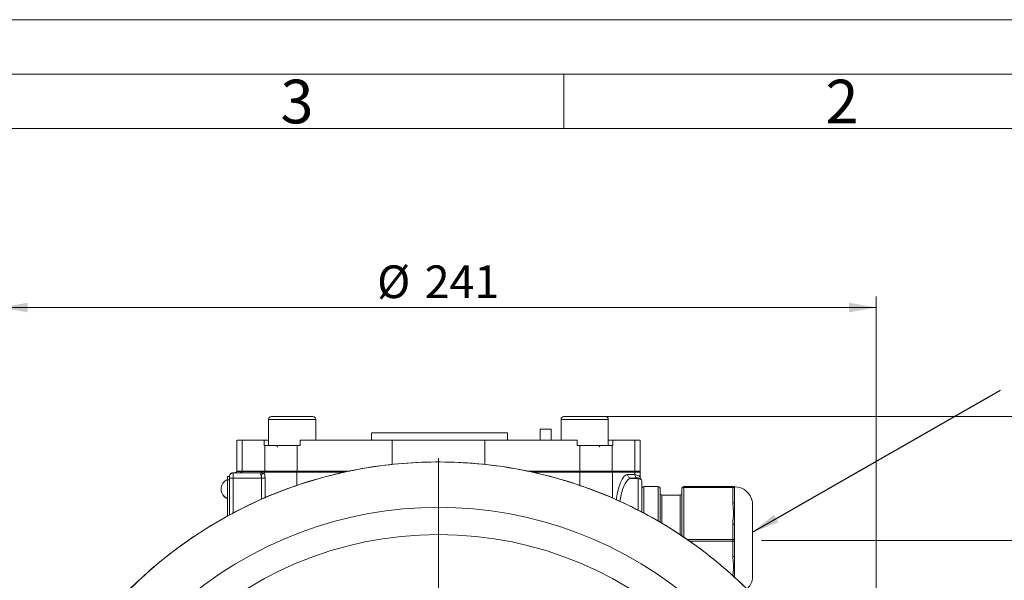
# Model space of a CAD drawing. Units: millimetres. Extents: x 0 to 420, y 0 to 297.
# Drawn here: x 260 to 350, y 246 to 297 of the extents above; entities that cross this region are included whole.
import ezdxf

# ---------------------------------------------------------------- set-up
doc = ezdxf.new("R2010")
doc.units = ezdxf.units.MM
doc.linetypes.add('SLD-Durchgehend', pattern=[0])
doc.styles.add('SLDTEXTSTYLE0', font='ARIAL.TTF', dxfattribs={"width": 0.948})
doc.styles.get("Standard").update_dxf_attribs({"font": 'ARIAL.TTF'})
doc.dimstyles.new('SLDDIMSTYLE0', dxfattribs={"dimtxt": 3, "dimasz": 2.5, "dimexe": 0, "dimexo": 0.0625, "dimgap": 0.75, "dimtad": 1, "dimdec": 3, "dimlfac": 3, "dimrnd": 1e-09, "dimzin": 12, "dimdsep": 46, "dimtxsty": 'SLDTEXTSTYLE0', "dimsah": 1, "dimcen": 0.09, "dimadec": 0, "dimazin": 0, "dimtfac": 1, "dimtdec": 3, "dimtofl": 0, "dimtmove": 0, "dimatfit": 3, "dimfxl": 1, "dimfrac": 2, "dimtolj": 1, "dimtzin": 12, "dimarcsym": 0})
doc.dimstyles.new('SLDDIMSTYLE1', dxfattribs={"dimtxt": 3, "dimasz": 2.5, "dimexe": 0, "dimexo": 0.0625, "dimgap": 0.75, "dimtad": 1, "dimdec": 1, "dimlfac": 3, "dimrnd": 1e-09, "dimzin": 12, "dimdsep": 46, "dimtxsty": 'SLDTEXTSTYLE0', "dimsah": 1, "dimcen": 0.09, "dimadec": 0, "dimazin": 0, "dimtfac": 1, "dimtdec": 3, "dimtofl": 0, "dimtmove": 0, "dimatfit": 3, "dimfxl": 1, "dimfrac": 2, "dimtolj": 1, "dimtzin": 12, "dimarcsym": 0})
doc.dimstyles.new('SLDDIMSTYLE2', dxfattribs={"dimtxt": 3, "dimasz": 2.5, "dimexe": 0, "dimexo": 0.0625, "dimgap": 0.75, "dimtad": 1, "dimdec": 0, "dimlfac": 3, "dimrnd": 1e-09, "dimzin": 12, "dimdsep": 46, "dimtxsty": 'SLDTEXTSTYLE0', "dimsah": 1, "dimcen": 0.09, "dimadec": 0, "dimazin": 0, "dimtfac": 1, "dimtdec": 3, "dimtofl": 0, "dimtmove": 0, "dimatfit": 3, "dimfxl": 1, "dimfrac": 2, "dimtolj": 1, "dimtzin": 12, "dimarcsym": 0})
doc.dimstyles.new('SLDDIMSTYLE4', dxfattribs={"dimtxt": 0, "dimasz": 2.5, "dimexe": 0, "dimexo": 0.0625, "dimgap": 0, "dimtad": 0, "dimtih": 1, "dimtoh": 1, "dimdec": 0, "dimrnd": 1e-09, "dimzin": 0, "dimdsep": 46, "dimtxsty": 'STANDARD', "dimsah": 1, "dimcen": 0.09, "dimadec": 0, "dimazin": 0, "dimtfac": 2.5, "dimtdec": 0, "dimtofl": 0, "dimtmove": 0, "dimatfit": 3, "dimfxl": 1, "dimfrac": 2, "dimtolj": 1, "dimtzin": 0, "dimarcsym": 0})

# ---------------------------------------------------------------- blocks, each defined once
blk = doc.blocks.new('*D9')
at = {"color": 7, "linetype": 'SLD-Durchgehend', "lineweight": 0}
for p, q in [((311.755, 260.582), (377.731, 260.582)), ((376.731, 260.582), (376.731, 174.748)), ((336.489, 174.748), (377.731, 174.748))]:
    blk.add_line(p, q, dxfattribs=at)
for points in [[(376.731, 260.582), (376.291, 258.082), (377.171, 258.082)], [(376.731, 174.748), (377.171, 177.248), (376.291, 177.248)]]:
    blk.add_solid(points, dxfattribs=at)
at = {"color": 7, "linetype": 'SLD-Durchgehend', "lineweight": 0, "insert": (372.864, 212.509), "char_height": 3, "attachment_point": 1, "rotation": 90, "style": 'SLDTEXTSTYLE0'}
blk.add_mtext('257,5', dxfattribs=at)
blk = doc.blocks.new('*D10')
at = {"color": 7, "linetype": 'SLD-Durchgehend', "lineweight": 0}
for p, q in [((328.135, 249.212), (365.916, 249.212)), ((364.916, 249.212), (364.916, 174.748)), ((336.489, 174.748), (365.916, 174.748))]:
    blk.add_line(p, q, dxfattribs=at)
for points in [[(364.916, 249.212), (364.476, 246.712), (365.356, 246.712)], [(364.916, 174.748), (365.356, 177.248), (364.476, 177.248)]]:
    blk.add_solid(points, dxfattribs=at)
at = {"color": 7, "linetype": 'SLD-Durchgehend', "lineweight": 0, "insert": (361.049, 208.543), "char_height": 3, "attachment_point": 1, "rotation": 90, "style": 'SLDTEXTSTYLE0'}
blk.add_mtext('223', dxfattribs=at)
blk = doc.blocks.new('*D13')
at = {"color": 7, "linetype": 'SLD-Durchgehend', "lineweight": 0}
for p, q in [((258.322, 217.249), (258.322, 271.582)), ((338.656, 217.249), (338.656, 271.582)), ((258.322, 270.582), (338.656, 270.582))]:
    blk.add_line(p, q, dxfattribs=at)
for points in [[(258.322, 270.582), (260.822, 270.142), (260.822, 271.022)], [(338.656, 270.582), (336.156, 271.022), (336.156, 270.142)]]:
    blk.add_solid(points, dxfattribs=at)
at = {"color": 7, "linetype": 'SLD-Durchgehend', "lineweight": 0, "char_height": 3, "attachment_point": 1, "style": 'SLDTEXTSTYLE0'}
for s, insert in [('%%c', (292.865, 274.449)), ('241', (297.238, 274.449))]:
    blk.add_mtext(s, dxfattribs=dict(at, insert=insert))
blk = doc.blocks.new('SW_CENTERMARKSYMBOL_1')
at = {"color": 0, "linetype": 'SLD-Durchgehend', "lineweight": 0}
for p, q in [((0, 0.667), (0, 40.5)), ((-0.667, 0), (-40.5, 0)), ((0, 0), (-0.333, 0)), ((0, 0), (0, 0.333)), ((0, 0), (0, -0.333)), ((0, 0), (0.333, 0)), ((0.667, 0), (40.5, 0)), ((0, -0.667), (0, -40.5))]:
    blk.add_line(p, q, dxfattribs=at)

msp = doc.modelspace()

# ---------------------------------------------------------------- linework, layer by layer
at = {"color": 7, "linetype": 'SLD-Durchgehend', "lineweight": 0}
for p, q in [((0, 297), (420, 297)), ((415, 292), (5, 292)), ((310, 292), (310, 287)), ((410, 287), (10, 287))]:
    msp.add_line(p, q, dxfattribs=at)
at = {"color": 7, "linetype": 'SLD-Durchgehend', "lineweight": 15}
for p, q in [((282.90571, 260.31509), (282.90571, 257.91509)), ((283.17238, 260.58176), (283.54805, 260.58176)), ((283.54805, 260.58176), (286.97238, 260.58176)), ((287.23905, 258.41509), (287.23905, 260.31509)), ((309.73905, 260.31509), (309.73905, 258.41509)), ((310.00571, 260.58176), (310.38138, 260.58176)), ((310.38138, 260.58176), (313.80571, 260.58176)), ((314.07238, 257.91509), (314.07238, 260.31509)), ((307.83035, 259.41509), (307.83035, 258.41509)), ((308.83035, 258.41509), (308.83035, 259.41509)), ((279.99702, 258.41509), (279.99702, 255.58176)), ((280.49424, 258.41509), (282.49257, 258.41509)), ((282.49257, 258.41509), (282.49257, 257.91509)), ((282.49257, 258.41509), (282.90571, 258.41509)), ((285.7924, 258.41509), (285.7924, 257.91509)), ((285.7924, 258.41509), (294.23671, 258.41509)), ((292.36369, 259.08176), (292.36369, 258.41509)), ((302.75732, 258.41509), (311.20163, 258.41509)), ((304.83035, 258.41509), (304.83035, 259.08176)), ((311.20163, 258.41509), (311.20163, 257.91509)), ((314.07238, 258.41509), (314.50147, 258.41509)), ((314.50147, 258.41509), (314.50147, 257.91509)), ((314.50147, 258.41509), (316.49979, 258.41509)), ((316.99702, 255.58176), (316.99702, 258.41509)), ((282.55542, 257.91509), (282.49257, 257.91509)), ((282.90571, 257.91509), (283.33411, 257.91509)), ((283.33411, 257.91509), (285.52677, 257.91509)), ((285.52677, 257.91509), (285.7924, 257.91509)), ((311.46726, 257.91509), (311.20163, 257.91509)), ((311.46726, 257.91509), (313.9077, 257.91509)), ((314.43861, 257.91509), (314.50147, 257.91509)), ((279.15571, 255.09245), (279.32238, 255.09245)), ((279.15571, 254.75941), (279.15571, 255.09245)), ((279.15571, 251.45623), (279.15571, 254.75941)), ((279.32238, 255.09245), (279.32238, 254.92966)), ((279.32238, 251.54724), (279.32238, 254.92622)), ((282.1616, 255.42607), (279.65571, 255.42607)), ((279.65571, 255.42607), (279.65571, 255.40477)), ((280.49424, 255.58176), (282.55542, 255.58176)), ((282.23742, 255.43531), (282.18446, 255.41886)), ((282.61048, 255.58176), (282.55542, 255.58176)), ((285.52677, 255.58176), (290.34921, 255.58176)), ((306.62888, 255.58176), (311.46726, 255.58176)), ((314.36761, 255.58176), (314.43861, 255.58176)), ((314.43861, 255.58176), (316.49979, 255.58176)), ((316.82238, 254.89593), (316.03808, 254.89593)), ((316.82238, 254.91888), (316.16693, 254.92136)), ((316.81975, 254.91889), (316.81983, 254.91889)), ((316.98905, 255.02185), (316.98905, 255.48176)), ((317.15571, 251.81418), (317.15571, 253.9957)), ((317.32238, 254.16237), (318.65571, 254.16237)), ((318.82238, 253.9957), (318.82238, 250.88833)), ((320.82238, 249.63389), (320.82238, 253.9957)), ((320.98905, 254.16237), (325.48905, 254.16237)), ((325.65571, 254.12728), (325.65571, 253.9957)), ((325.65571, 253.9957), (325.65571, 252.58892)), ((320.65571, 253.37903), (318.98905, 253.37903)), ((325.65571, 252.58892), (325.65571, 250.61915)), ((327.3014, 245.71237), (327.3014, 252.71237)), ((325.65571, 250.61915), (325.65571, 249.21237)), ((325.65571, 249.21237), (325.65571, 247.80559)), ((325.65571, 247.80559), (325.65571, 245.83582))]:
    msp.add_line(p, q, dxfattribs=at)
at = {"color": 8, "linetype": 'SLD-Durchgehend', "lineweight": 0}
for p, q in [((283.33411, 260.31509), (282.90571, 260.31509)), ((287.23905, 260.31509), (283.33411, 260.31509)), ((310.16744, 260.31509), (309.73905, 260.31509)), ((314.07238, 260.31509), (310.16744, 260.31509)), ((280.49424, 258.41509), (280.49424, 255.58176)), ((294.23671, 258.41509), (294.23671, 256.18946)), ((302.75732, 258.41509), (302.75732, 256.18775)), ((316.49979, 258.41509), (316.49979, 255.58176)), ((282.55542, 255.58176), (282.55542, 257.91509)), ((285.52677, 257.91509), (285.52677, 255.58176)), ((311.46726, 255.58176), (311.46726, 257.91509)), ((314.43861, 257.91509), (314.43861, 255.58176)), ((279.32238, 254.75941), (279.15571, 254.75941)), ((279.65571, 251.72621), (279.65571, 254.92651)), ((279.65571, 254.92651), (282.26143, 254.92651)), ((280.49027, 255.54416), (282.41076, 255.54583)), ((282.26143, 254.92651), (282.26195, 252.99144)), ((282.34221, 255.48176), (282.40607, 255.54076)), ((282.58095, 253.09949), (282.5805, 254.92681)), ((285.50411, 255.48176), (285.50411, 254.25841)), ((285.50411, 255.48176), (289.88012, 255.48176)), ((307.09797, 255.48176), (311.47398, 255.48176)), ((311.47398, 255.48176), (311.47398, 254.25841)), ((314.46502, 255.48176), (314.46502, 253.10132)), ((314.46502, 255.48176), (316.50912, 255.48176)), ((316.49769, 255.25221), (315.84224, 255.25469)), ((316.16693, 254.92136), (316.82238, 254.92136)), ((316.49769, 255.25221), (316.50912, 255.25207)), ((316.50912, 255.25207), (316.50912, 255.48176)), ((317.32238, 254.16237), (317.32238, 251.72621)), ((318.65571, 250.98562), (318.65571, 254.16237)), ((320.98905, 254.07903), (320.98905, 254.16237)), ((320.98905, 254.07903), (320.98905, 249.52179)), ((325.48905, 254.07903), (320.98905, 254.07903)), ((325.48905, 254.16237), (325.48905, 254.07903)), ((325.48905, 252.67225), (325.48905, 254.07903)), ((318.98905, 253.37903), (318.98905, 250.79143)), ((320.65571, 249.70361), (320.65571, 253.37903)), ((327.29907, 249.21237), (327.29907, 252.74014)), ((325.48905, 249.2957), (325.48905, 250.70248)), ((321.31983, 249.2957), (325.48905, 249.2957)), ((325.48905, 249.12903), (325.48905, 249.2957)), ((325.48905, 249.12903), (321.55921, 249.12903)), ((325.48905, 247.72225), (325.48905, 249.12903)), ((327.29907, 245.68459), (327.29907, 249.21237))]:
    msp.add_line(p, q, dxfattribs=at)
at = {"color": 8, "linetype": 'SLD-Durchgehend', "lineweight": 0, "flags": 128}
for points in [[(320.82238, 253.9957), (320.82558, 254.01196), (320.83507, 254.02759), (320.85047, 254.042), (320.8712, 254.05463), (320.89645, 254.06499), (320.92527, 254.07269), (320.95653, 254.07743), (320.98905, 254.07903)], [(325.48905, 254.07903), (325.52156, 254.07743), (325.55283, 254.07269), (325.58164, 254.06499), (325.6069, 254.05463), (325.62763, 254.042), (325.64303, 254.02759), (325.65251, 254.01196), (325.65571, 253.9957)], [(325.48905, 252.67225), (325.52156, 252.67065), (325.55283, 252.66591), (325.58164, 252.65821), (325.6069, 252.64785), (325.62763, 252.63522), (325.64303, 252.62081), (325.65251, 252.60518), (325.65571, 252.58892)], [(325.48905, 250.70248), (325.52156, 250.70088), (325.55283, 250.69614), (325.58164, 250.68844), (325.6069, 250.67807), (325.62763, 250.66545), (325.64303, 250.65104), (325.65251, 250.63541), (325.65571, 250.61915)], [(325.48905, 249.2957), (325.52156, 249.2941), (325.55283, 249.28936), (325.58164, 249.28165), (325.6069, 249.27129), (325.62763, 249.25867), (325.64303, 249.24426), (325.65251, 249.22863), (325.65571, 249.21237)], [(325.48905, 249.12903), (325.52156, 249.13064), (325.55283, 249.13538), (325.58164, 249.14308), (325.6069, 249.15344), (325.62763, 249.16607), (325.64303, 249.18048), (325.65251, 249.19611), (325.65571, 249.21237)], [(325.65571, 247.80559), (325.65251, 247.78933), (325.64303, 247.7737), (325.62763, 247.75929), (325.6069, 247.74666), (325.58164, 247.73629), (325.55283, 247.7286), (325.52156, 247.72385), (325.48905, 247.72225)]]:
    msp.add_lwpolyline(points, dxfattribs=at)
at = {"color": 7, "linetype": 'SLD-Durchgehend', "lineweight": 15, "flags": 128}
msp.add_lwpolyline([(317.15571, 253.5457), (317.15251, 253.51319), (317.14573, 253.48888)], dxfattribs=at)
at = {"color": 7, "linetype": 'SLD-Durchgehend', "lineweight": 15}
for radius in [40.16667, 33.5]:
    msp.add_circle((298.48905, 216.24851), radius, dxfattribs=at)
for centre, radius, start, end in [((283.17238, 260.31509), 0.26667, 90, 180), ((286.97238, 260.31509), 0.26667, 0, 90), ((310.00571, 260.31509), 0.26667, 90, 180), ((313.80571, 260.31509), 0.26667, 0, 90), ((283.60571, 257.78176), 0.13333, 0, 90), ((313.37238, 257.78176), 0.13333, 90, 180), ((279.48164, 253.92505), 0.92593, 110.6096929, 249.3903071), ((279.48164, 253.90513), 0.92593, 179.3837471, 249.3903071), ((317.32238, 253.9957), 0.16667, 90, 180), ((318.65571, 253.9957), 0.16667, 0, 90), ((320.98905, 253.9957), 0.16667, 90, 180), ((325.48905, 253.9957), 0.16667, 0, 90), ((325.55347, 253.99584), 0.16653, 43.2865019, 92.6716055), ((325.65571, 252.46237), 1.66667, 9.5940682, 90), ((318.98905, 253.5457), 0.16667, 180, 270), ((320.65571, 253.5457), 0.16667, 270, 0), ((327.13473, 252.71237), 0.16667, 0, 9.5940682), ((325.65571, 245.96237), 1.66667, 312.5820088, 350.4059318), ((327.13473, 245.71237), 0.16667, 350.4059318, 0)]:
    msp.add_arc(centre, radius, start, end, dxfattribs=at)
at = {"color": 8, "linetype": 'SLD-Durchgehend', "lineweight": 0}
msp.add_arc((298.48905, 216.24851), 36, 48.1191724, 131.8808276, dxfattribs=at)
at = {"color": 7, "linetype": 'SLD-Durchgehend', "lineweight": 15}
for points, knots in [([(308.33035, 259.41509), (308.27418, 259.41509), (308.16184, 259.41509), (308.01184, 259.41509), (307.89993, 259.41509), (307.8363, 259.41509), (307.8366, 259.41509), (307.83672, 259.41509)], [0, 0, 0, 0, 0.21467811, 0.42938554, 0.64352052, 0.85834884, 1, 1, 1, 1]), ([(308.82963, 259.41509), (308.82987, 259.41509), (308.83924, 259.41509), (308.80546, 259.41509), (308.72621, 259.41509), (308.59594, 259.41509), (308.45684, 259.41509), (308.3656, 259.41509), (308.33035, 259.41509)], [0, 0, 0, 0, 0.00561091, 0.22060796, 0.43560695, 0.65047438, 0.86493731, 1, 1, 1, 1]), ([(280.05152, 258.41509), (280.03914, 258.41509), (280.00077, 258.41509), (280.29498, 258.41509), (280.49424, 258.41509)], [0, 0, 0, 0, 0.32271321, 1, 1, 1, 1]), ([(304.83035, 259.08176), (304.40145, 259.08176), (303.54366, 259.08176), (302.42932, 259.08176), (301.64968, 259.08176), (301.09408, 259.08176), (300.6511, 259.08176), (300.21147, 259.08176), (299.7745, 259.08176), (299.34223, 259.08176), (298.91657, 259.08176), (298.49573, 259.08176), (298.08275, 259.08176), (297.67949, 259.08176), (297.28312, 259.08176), (296.89765, 259.08176), (296.52479, 259.08176), (296.16073, 259.08176), (295.81043, 259.08176), (295.4754, 259.08176), (295.15087, 259.08176), (294.84266, 259.08176), (294.55211, 259.08176), (294.27359, 259.08176), (294.01355, 259.08176), (293.77323, 259.08176), (293.54625, 259.08176), (293.33962, 259.08176), (293.15426, 259.08176), (292.98328, 259.08176), (292.83416, 259.08176), (292.70749, 259.08176), (292.62381, 259.08176), (292.52751, 259.08176), (292.45409, 259.08176), (292.40457, 259.08176), (292.37131, 259.08176), (292.36852, 259.08176), (292.36677, 259.08176)], [0, 0, 0, 0, 0.074634208, 0.149268585, 0.186515508, 0.205130312, 0.242377243, 0.260992021, 0.279606804, 0.316853833, 0.33546862, 0.3540834, 0.391330325, 0.409945128, 0.428559913, 0.465806795, 0.484421582, 0.503036385, 0.540283331, 0.558898106, 0.577512898, 0.614759922, 0.633374699, 0.651989482, 0.689236415, 0.707851223, 0.726466007, 0.763712899, 0.782327681, 0.800942485, 0.838189426, 0.856804201, 0.875418976, 0.894033793, 0.93128074, 0.94989551, 0.96851031, 1, 1, 1, 1]), ([(294.23671, 258.41509), (295.16875, 258.41509), (297.03187, 258.41509), (299.91749, 258.41509), (301.80308, 258.41509), (302.75732, 258.41509)], [0, 0, 0, 0, 0.33084997, 0.66136465, 1, 1, 1, 1]), ([(316.49979, 258.41509), (316.69445, 258.41509), (316.98864, 258.41509), (316.95417, 258.41509), (316.94251, 258.41509)], [0, 0, 0, 0, 0.66168433, 1, 1, 1, 1]), ([(285.52677, 257.91509), (285.33877, 257.91509), (284.96279, 257.91509), (284.43561, 257.91509), (283.95041, 257.91509), (283.51837, 257.91509), (283.15084, 257.91509), (282.7906, 257.91509), (282.64439, 257.91509), (282.55542, 257.91509)], [0, 0, 0, 0, 0.13237922, 0.26475383, 0.39713206, 0.52950884, 0.66188499, 0.79426389, 1, 1, 1, 1]), ([(314.43861, 257.91509), (314.31447, 257.91509), (314.04897, 257.91509), (313.18267, 257.91509), (312.24657, 257.91509), (311.64115, 257.91509), (311.46726, 257.91509)], [0, 0, 0, 0, 0.26771501, 0.5725589, 0.87722915, 1, 1, 1, 1]), ([(325.8205, 186.81455), (325.02988, 186.1131), (323.43707, 184.69995), (320.83345, 182.82454), (318.08363, 181.13954), (315.20616, 179.68095), (312.2254, 178.45671), (309.15416, 177.48101), (306.01174, 176.75255), (302.82153, 176.27496), (299.55169, 176.04952), (296.21831, 176.10077), (292.84232, 176.43724), (289.50592, 177.05292), (286.23658, 177.94494), (283.05647, 179.1158), (279.98232, 180.55069), (277.03798, 182.23598), (274.2486, 184.15985), (271.63583, 186.31708), (269.21036, 188.68804), (266.99015, 191.25222), (264.99478, 193.99057), (263.24316, 196.89112), (261.7389, 199.93183), (260.49234, 203.08695), (259.51542, 206.33204), (258.8223, 209.64968), (258.40939, 213.01785), (258.27773, 216.40869), (258.43041, 219.79448), (258.87468, 223.15411), (259.59977, 226.46804), (260.5976, 229.7103), (261.86218, 232.85382), (263.3932, 235.87635), (265.17386, 238.76313), (267.1881, 241.49208), (269.42161, 244.03977), (271.86679, 246.38524), (274.50286, 248.52019), (277.3071, 250.42888), (280.2584, 252.09426), (283.34286, 253.49872), (286.53819, 254.641), (289.81737, 255.51388), (293.15418, 256.10832), (296.52964, 256.41248), (299.92231, 256.43254), (303.30492, 256.1707), (306.64966, 255.62697), (309.93473, 254.79675), (313.14204, 253.69312), (316.24661, 252.32695), (319.22234, 250.70708), (322.0472, 248.83651), (324.70854, 246.7337), (327.18607, 244.41716), (329.45816, 241.90368), (331.50488, 239.20329), (333.32049, 236.33765), (334.8917, 233.33113), (336.20476, 230.20672), (337.24079, 226.98034), (338.01271, 223.67415), (338.47335, 220.31626), (338.67941, 218.02082), (338.64797, 216.85636), (338.64695, 216.81867)], [0, 0, 0, 0, 0.014491131, 0.029194095, 0.04394456, 0.058695044, 0.073398027, 0.088100958, 0.102851385, 0.117601848, 0.132304826, 0.147763573, 0.163277578, 0.178791628, 0.194250434, 0.209708364, 0.225221561, 0.240734751, 0.256192691, 0.271647383, 0.287157261, 0.302667091, 0.318121693, 0.333579231, 0.349091982, 0.36460475, 0.38006231, 0.39552405, 0.411041096, 0.426558229, 0.442020092, 0.457477053, 0.472989269, 0.488501497, 0.503958467, 0.51941309, 0.534922912, 0.550432659, 0.565887174, 0.581343514, 0.59685504, 0.612366551, 0.627822849, 0.643284486, 0.658801413, 0.67431841, 0.689780155, 0.705238921, 0.720752965, 0.736267057, 0.751725885, 0.76718085, 0.782691031, 0.79820113, 0.81365601, 0.829110849, 0.844620881, 0.860130772, 0.875585428, 0.89104273, 0.906555224, 0.922067658, 0.937524884, 0.952986686, 0.96850378, 0.984020913, 0.999482779, 1, 1, 1, 1]), ([(279.32238, 254.92622), (279.32238, 254.93249), (279.32238, 254.94493), (279.32238, 254.96647), (279.32238, 255.00206), (279.32238, 255.03783), (279.32238, 255.06562), (279.32238, 255.0809), (279.32238, 255.09085), (279.32238, 255.0921), (279.32238, 255.09274)], [0, 0, 0, 0, 0.07201148, 0.14290721, 0.25041592, 0.49946902, 0.62323216, 0.74975299, 0.87272454, 1, 1, 1, 1]), ([(279.65571, 255.41649), (279.63022, 255.41168), (279.58323, 255.4028), (279.51618, 255.37192), (279.4619, 255.33829), (279.42002, 255.30595), (279.38969, 255.27774), (279.3614, 255.24636), (279.35306, 255.23036), (279.34751, 255.21972)], [0, 0, 0, 0, 0.19163909, 0.35325648, 0.48901215, 0.6055518, 0.70962256, 0.80704312, 1, 1, 1, 1]), ([(280.01021, 255.5433), (280.00108, 255.53247), (279.98326, 255.51134), (279.95431, 255.48628), (279.92685, 255.46687), (279.89247, 255.44719), (279.83155, 255.42302), (279.83149, 255.42563), (279.81181, 255.42), (279.81974, 255.42005), (279.82129, 255.42006)], [0, 0, 0, 0, 0.04647618, 0.09072927, 0.13417337, 0.1784079, 0.27477024, 0.58735195, 0.91919709, 1, 1, 1, 1]), ([(280.05152, 255.58176), (280.03914, 255.58176), (280.00077, 255.58176), (280.29498, 255.58176), (280.49424, 255.58176)], [0, 0, 0, 0, 0.32271321, 1, 1, 1, 1]), ([(280.56638, 255.58176), (280.40805, 255.58176), (280.16899, 255.58176), (280.08905, 255.58176), (280.08905, 255.58176)], [0, 0, 0, 0, 6.31139649, 12.62279232, 12.62279232, 12.62279232, 12.62279232]), ([(282.55542, 255.58176), (282.60848, 255.58176), (282.71459, 255.58176), (282.97542, 255.58176), (283.30498, 255.58176), (283.70304, 255.58176), (284.15997, 255.58176), (284.75713, 255.58176), (285.23562, 255.58176), (285.52677, 255.58176)], [0, 0, 0, 0, 0.13237923, 0.26475389, 0.39713218, 0.52950871, 0.66188495, 0.79426384, 1, 1, 1, 1]), ([(282.61048, 255.58176), (282.61894, 255.58176), (282.63586, 255.58176), (282.66497, 255.58176), (282.69678, 255.58176), (282.73158, 255.58176), (282.78809, 255.58176), (282.87325, 255.58176), (282.99679, 255.58176), (283.13691, 255.58176), (283.34485, 255.58176), (283.64262, 255.58176), (283.9852, 255.58176), (284.28175, 255.58176), (284.51463, 255.58176), (284.75685, 255.58176), (284.97937, 255.58176), (285.17843, 255.58176), (285.35127, 255.58176), (285.46826, 255.58176), (285.52674, 255.58176)], [0, 0, 0, 0, 0.02494481, 0.04988868, 0.07485101, 0.09985116, 0.12490841, 0.18753488, 0.25004829, 0.31249991, 0.37510179, 0.50000352, 0.62490525, 0.68746578, 0.74995875, 0.81243074, 0.87509862, 0.91680678, 0.95841066, 1, 1, 1, 1]), ([(311.45135, 255.58176), (311.48647, 255.58176), (311.55671, 255.58176), (311.66114, 255.58176), (311.76484, 255.58176), (311.86777, 255.58176), (312.02086, 255.58176), (312.2212, 255.58176), (312.46336, 255.58176), (312.6963, 255.58176), (312.99285, 255.58176), (313.33547, 255.58176), (313.6332, 255.58176), (313.84115, 255.58176), (313.98125, 255.58176), (314.10481, 255.58176), (314.19945, 255.58176), (314.27074, 255.58176), (314.32434, 255.58176), (314.35319, 255.58176), (314.36761, 255.58176)], [0, 0, 0, 0, 0.02494481, 0.04988868, 0.07485101, 0.09985116, 0.12490841, 0.18753488, 0.25004829, 0.31249991, 0.37510179, 0.50000352, 0.62490525, 0.68746578, 0.74995875, 0.81243074, 0.87509862, 0.91680678, 0.95841066, 1, 1, 1, 1]), ([(311.46726, 255.58176), (311.65526, 255.58176), (312.03124, 255.58176), (312.55842, 255.58176), (313.04362, 255.58176), (313.47567, 255.58176), (313.84319, 255.58176), (314.20343, 255.58176), (314.34964, 255.58176), (314.43861, 255.58176)], [0, 0, 0, 0, 0.13237922, 0.26475382, 0.39713228, 0.52950885, 0.661885, 0.79426389, 1, 1, 1, 1]), ([(315.91316, 254.82212), (315.91325, 254.82223), (315.95331, 254.87104), (315.99574, 254.87106), (316.03808, 254.87108)], [0, 0, 0, 0, 0.00213861, 1, 1, 1, 1]), ([(316.88905, 255.58176), (316.88905, 255.58176), (316.8091, 255.58176), (316.57005, 255.58176), (316.41171, 255.58176)], [12.63527464, 12.63527464, 12.63527464, 12.63527464, 18.95291096, 25.27054794, 25.27054794, 25.27054794, 25.27054794]), ([(316.49979, 255.58176), (316.69445, 255.58176), (316.98864, 255.58176), (316.95417, 255.58176), (316.94251, 255.58176)], [0, 0, 0, 0, 0.66168433, 1, 1, 1, 1]), ([(317.05961, 254.82219), (317.02493, 254.84642), (316.95524, 254.89512), (316.86681, 254.84474), (316.82238, 254.81943)], [0, 0, 0, 0, 0.49755307, 1, 1, 1, 1]), ([(316.98905, 255.48176), (316.98754, 255.49486), (316.98454, 255.52107), (316.96141, 255.55413), (316.92836, 255.57725), (316.90215, 255.58025), (316.88905, 255.58176)], [0, 0, 0, 0, 0.24998758, 0.50000257, 0.74999991, 1, 1, 1, 1]), ([(316.95456, 254.88281), (316.9997, 254.85856), (317.09287, 254.80849), (317.1012, 254.7846), (317.1055, 254.77229)], [0, 0, 0, 0, 0.48444599, 1, 1, 1, 1]), ([(317.05528, 254.82472), (317.05265, 254.82729), (317.02792, 254.85147), (317.00739, 254.94191), (316.98905, 255.02272)], [0, 0, 0, 0, 0.106530195, 1, 1, 1, 1]), ([(317.15571, 251.7778), (317.15571, 251.97905), (317.15571, 252.47415), (317.15571, 253.14727), (317.15571, 253.7758), (317.15571, 254.23643), (317.15571, 254.5331), (317.15571, 254.56972), (317.15571, 254.58803)], [0, 0, 0, 0, 0.12046938, 0.29637512, 0.47228149, 0.6481877, 0.82409379, 1, 1, 1, 1])]:
    msp.add_open_spline(points, degree=3, knots=knots, dxfattribs=at)
for points in [[(279.32238, 255.09274), (279.32238, 255.1361), (279.33973, 255.22375), (279.41391, 255.33455), (279.5247, 255.40873), (279.61236, 255.42608), (279.65571, 255.42608)], [(280.01023, 255.5433), (280.01045, 255.54359), (280.17203, 255.54387), (280.49027, 255.54416)], [(316.82238, 254.92136), (316.86573, 254.92136), (316.95339, 254.90401), (317.06418, 254.82983), (317.13837, 254.71903), (317.15571, 254.63138), (317.15571, 254.58803)]]:
    msp.add_open_spline(points, degree=3, dxfattribs=at)
at = {"color": 8, "linetype": 'SLD-Durchgehend', "lineweight": 0}
for points in [[(279.32238, 254.92622), (279.32238, 254.92626), (279.33973, 254.92634), (279.41391, 254.92643), (279.5247, 254.9265), (279.61236, 254.92651), (279.65571, 254.92651)], [(282.5805, 254.92681), (282.57028, 254.92678), (282.53875, 254.92671), (282.46351, 254.92662), (282.36793, 254.92655), (282.29676, 254.92652), (282.26144, 254.92651)], [(285.52674, 255.58176), (285.5238, 255.58176), (285.51785, 255.57655), (285.51032, 255.5543), (285.50529, 255.52106), (285.50411, 255.49476), (285.50411, 255.48176)], [(311.45135, 255.58176), (311.4543, 255.58176), (311.46025, 255.57655), (311.46777, 255.5543), (311.47281, 255.52106), (311.47398, 255.49476), (311.47398, 255.48176)], [(314.46502, 255.48176), (314.38124, 255.48176), (314.11136, 255.48176), (313.43392, 255.48176), (312.53625, 255.48176), (311.83459, 255.48176), (311.47398, 255.48176)], [(314.36761, 255.58176), (314.38028, 255.58176), (314.4059, 255.57655), (314.43827, 255.5543), (314.45995, 255.52106), (314.46502, 255.49476), (314.46502, 255.48176)], [(316.41171, 255.58176), (316.42438, 255.58176), (316.44999, 255.57655), (316.48237, 255.5543), (316.50405, 255.52106), (316.50912, 255.49476), (316.50912, 255.48176)], [(316.49769, 255.25221), (316.49769, 255.20885), (316.51457, 255.12119), (316.58682, 255.01038), (316.69475, 254.9362), (316.78015, 254.91887), (316.82238, 254.91888)]]:
    msp.add_open_spline(points, degree=3, dxfattribs=at)
for points, knots in [([(279.65571, 255.40477), (279.65571, 255.39864), (279.65571, 255.38141), (279.65571, 255.26294), (279.65571, 255.09976), (279.65571, 254.98425), (279.65571, 254.92651)], [0, 0, 0, 0, 0.17609087, 0.49582627, 0.74799015, 1, 1, 1, 1]), ([(280.26411, 255.42607), (280.30933, 255.43278), (280.39787, 255.4459), (280.45991, 255.51188), (280.49027, 255.54416)], [0, 0, 0, 0, 0.51076355, 1, 1, 1, 1]), ([(280.49027, 255.54416), (280.49447, 255.54956), (280.5045, 255.56002), (280.52281, 255.57218), (280.544, 255.57999), (280.55894, 255.58176), (280.56638, 255.58176)], [0.006566216, 0.006566216, 0.006566216, 0.006566216, 0.068763154, 0.137526307, 0.206289461, 0.275052614, 0.275052614, 0.275052614, 0.275052614]), ([(282.16148, 255.42608), (282.18512, 255.42607), (282.23256, 255.4314), (282.3002, 255.45507), (282.36124, 255.49322), (282.39562, 255.5272), (282.41076, 255.54583)], [0, 0, 0, 0, 0.25952308, 0.51904574, 0.77856798, 1.0380898, 1.0380898, 1.0380898, 1.0380898]), ([(282.19281, 255.29702), (282.1919, 255.303), (282.18995, 255.31574), (282.18882, 255.33436), (282.1887, 255.35497), (282.18992, 255.37547), (282.19118, 255.3944), (282.19022, 255.40874), (282.18551, 255.41891), (282.1767, 255.42502), (282.16649, 255.42573), (282.16148, 255.42608)], [0, 0, 0, 0, 0.07374715, 0.15693221, 0.24971854, 0.37491406, 0.4998629, 0.6329609, 0.74973429, 0.87717982, 1, 1, 1, 1]), ([(282.19281, 255.29702), (282.22896, 255.29877), (282.30181, 255.31121), (282.39906, 255.35467), (282.47446, 255.41823), (282.50479, 255.46976), (282.51409, 255.4962)], [0, 0, 0, 0, 0.25952308, 0.51904574, 0.77856798, 1.0380898, 1.0380898, 1.0380898, 1.0380898]), ([(282.20308, 255.25948), (282.20091, 255.26581), (282.19649, 255.27869), (282.19405, 255.29084), (282.19281, 255.29702)], [0, 0, 0, 0, 0.49170842, 1, 1, 1, 1]), ([(282.52664, 255.48176), (282.51984, 255.45571), (282.49298, 255.40316), (282.41804, 255.33409), (282.3175, 255.28261), (282.241, 255.26415), (282.20308, 255.25949)], [0, 0, 0, 0, 0.32894121, 0.65788576, 0.98683365, 1.31578488, 1.31578488, 1.31578488, 1.31578488]), ([(282.26144, 254.92651), (282.2613, 254.93835), (282.26103, 254.96228), (282.25893, 254.9983), (282.25562, 255.03461), (282.25096, 255.07095), (282.24418, 255.11197), (282.23417, 255.15832), (282.22022, 255.21029), (282.20899, 255.24254), (282.20308, 255.25948)], [0, 0, 0, 0, 0.0959076, 0.1938569, 0.29388575, 0.39600945, 0.50023321, 0.64909836, 0.81562317, 1, 1, 1, 1]), ([(282.41076, 255.54583), (282.41753, 255.54561), (282.43111, 255.54517), (282.44918, 255.54153), (282.46901, 255.53421), (282.48934, 255.5216), (282.506, 255.5045), (282.51409, 255.4962)], [0, 0, 0, 0, 0.1657483, 0.33235457, 0.49999386, 0.7571231, 1, 1, 1, 1]), ([(282.51409, 255.4962), (282.51575, 255.50786), (282.52322, 255.53083), (282.54537, 255.55898), (282.5757, 255.57747), (282.59896, 255.58176), (282.61048, 255.58176)], [0.000347807, 0.000347807, 0.000347807, 0.000347807, 0.106463387, 0.212926775, 0.319390162, 0.425853549, 0.425853549, 0.425853549, 0.425853549]), ([(282.52664, 255.48176), (282.52553, 255.48301), (282.5233, 255.48553), (282.52013, 255.48918), (282.51704, 255.49276), (282.51508, 255.49505), (282.51409, 255.4962)], [0, 0, 0, 0, 0.037864306, 0.076188062, 0.114993293, 0.154299594, 0.154299594, 0.154299594, 0.154299594]), ([(282.5805, 254.92681), (282.58042, 254.97761), (282.57779, 255.07935), (282.5665, 255.22628), (282.54889, 255.36265), (282.53447, 255.44406), (282.52664, 255.48176)], [0, 0, 0, 0, 0.35469918, 0.70838633, 1.0598781, 1.40826242, 1.40826242, 1.40826242, 1.40826242]), ([(282.52664, 255.48176), (282.6111, 255.48176), (282.87855, 255.48176), (283.54417, 255.48176), (284.44185, 255.48176), (285.1435, 255.48176), (285.50411, 255.48176)], [0, 0, 0, 0, 3.12625301, 6.42509474, 9.72393647, 13.0227782, 13.0227782, 13.0227782, 13.0227782]), ([(315.84224, 255.25469), (315.75725, 255.23444), (315.58728, 255.19393), (315.34101, 254.86708), (315.11382, 254.35103), (314.92091, 253.70171), (314.82443, 253.16354), (314.78082, 252.9203)], [0, 0, 0, 0, 0.20721015, 0.41440987, 0.62171968, 0.82903185, 1, 1, 1, 1]), ([(315.11552, 252.77295), (315.156, 252.98501), (315.24948, 253.47472), (315.43875, 254.06766), (315.66526, 254.56775), (315.83056, 254.73737), (315.91316, 254.82212)], [0, 0, 0, 0, 0.20292476, 0.46861935, 0.73446376, 1, 1, 1, 1]), ([(315.84224, 255.25469), (315.84223, 255.21133), (315.85912, 255.12367), (315.93137, 255.01286), (316.0393, 254.93868), (316.12469, 254.92135), (316.16693, 254.92136)], [0, 0, 0, 0, 0.3631633, 0.72632637, 1.08948921, 1.45265181, 1.45265181, 1.45265181, 1.45265181]), ([(316.50912, 255.25207), (316.50907, 255.20917), (316.52552, 255.12244), (316.59621, 255.0124), (316.70213, 254.9379), (316.78631, 254.9195), (316.82809, 254.91879)], [0, 0, 0, 0, 0.28758798, 0.57517319, 0.86275562, 1.15033528, 1.15033528, 1.15033528, 1.15033528]), ([(316.98905, 255.48176), (316.98905, 255.48176), (316.90826, 255.48176), (316.6675, 255.48176), (316.50912, 255.48176)], [12.72670676, 12.72670676, 12.72670676, 12.72670676, 19.09005913, 25.38906656, 25.38906656, 25.38906656, 25.38906656]), ([(316.98904, 255.02272), (316.98904, 255.02272), (317.02688, 254.98488), (316.90371, 255.16227), (316.64095, 255.22207), (316.50912, 255.25207)], [0, 0, 0, 0, 0.0000218, 0.49826502, 1, 1, 1, 1]), ([(316.63557, 254.99043), (316.61623, 255.00367), (316.57214, 255.03387), (316.55095, 255.08414), (316.53906, 255.11237)], [0, 0, 0, 0, 0.43848725, 1, 1, 1, 1]), ([(316.82238, 254.85351), (316.82238, 254.82817), (316.82238, 254.76223), (316.82238, 254.25475), (316.82238, 253.40092), (316.82238, 252.59421), (316.82238, 252.06026), (316.82238, 251.95944)], [0, 0, 0, 0, 0.16184466, 0.42110224, 0.68037671, 0.93964952, 1, 1, 1, 1]), ([(325.48905, 250.70248), (325.49129, 250.78298), (325.49691, 250.98489), (325.55226, 251.40788), (325.55164, 251.98645), (325.51018, 252.44069), (325.48905, 252.67225)], [0, 0, 0, 0, 0.12240655, 0.30703694, 0.64674433, 1, 1, 1, 1]), ([(325.4965, 245.93234), (325.49725, 245.95283), (325.50242, 246.09468), (325.55406, 246.45779), (325.55106, 247.03648), (325.50999, 247.4907), (325.48905, 247.72225)], [0, 0, 0, 0, 0.03430167, 0.23746778, 0.61127967, 1, 1, 1, 1])]:
    msp.add_open_spline(points, degree=3, knots=knots, dxfattribs=at)

# ---------------------------------------------------------------- block references
at = {"color": 7, "linetype": 'SLD-Durchgehend', "lineweight": 0}
msp.add_blockref('SW_CENTERMARKSYMBOL_1', (298.48905, 216.24851), dxfattribs=at)

# ---------------------------------------------------------------- texts
at = {"color": 7, "linetype": 'Continuous', "lineweight": 0, "char_height": 4, "attachment_point": 1, "style": 'SLDTEXTSTYLE0'}
for s, insert in [('3', (284, 291.4896)), ('2', (334, 291.4896))]:
    msp.add_mtext(s, dxfattribs=dict(at, insert=insert))

# ---------------------------------------------------------------- dimensions: what is measured, and where the dimension line sits
at = {"color": 7, "linetype": 'SLD-Durchgehend', "lineweight": 0}
dim = msp.add_linear_dim(base=(338.65571, 270.58176), p1=(258.32238, 216.24851), p2=(338.65571, 216.24851), text='%%c<>', dimstyle='SLDDIMSTYLE0', dxfattribs=at)
dim.commit()
dim.dimension.update_dxf_attribs({"geometry": '*D13', "text_midpoint": (298.48905, 270.58176), "dimtype": 160})
for base, p1, dimstyle, picture, middle in [((376.73139, 174.74842), (310.75496, 260.58176), 'SLDDIMSTYLE1', '*D9', (376.73139, 217.66509)), ((364.91607, 174.74842), (327.13473, 249.21237), 'SLDDIMSTYLE2', '*D10', (364.91607, 211.9804))]:
    dim = msp.add_linear_dim(base=base, p1=p1, p2=(335.48905, 174.74842), angle=90, dimstyle=dimstyle, dxfattribs=at)
    dim.commit()
    dim.dimension.update_dxf_attribs({"geometry": picture, "text_midpoint": middle, "dimtype": 160})

# ---------------------------------------------------------------- leaders
at = {"color": 7, "linetype": 'Continuous', "lineweight": 0}
msp.add_leader([(327.29907, 249.97662), (350.04409, 263.00373)], dimstyle='SLDDIMSTYLE4', dxfattribs=at)

doc.saveas('drawing.dxf')
